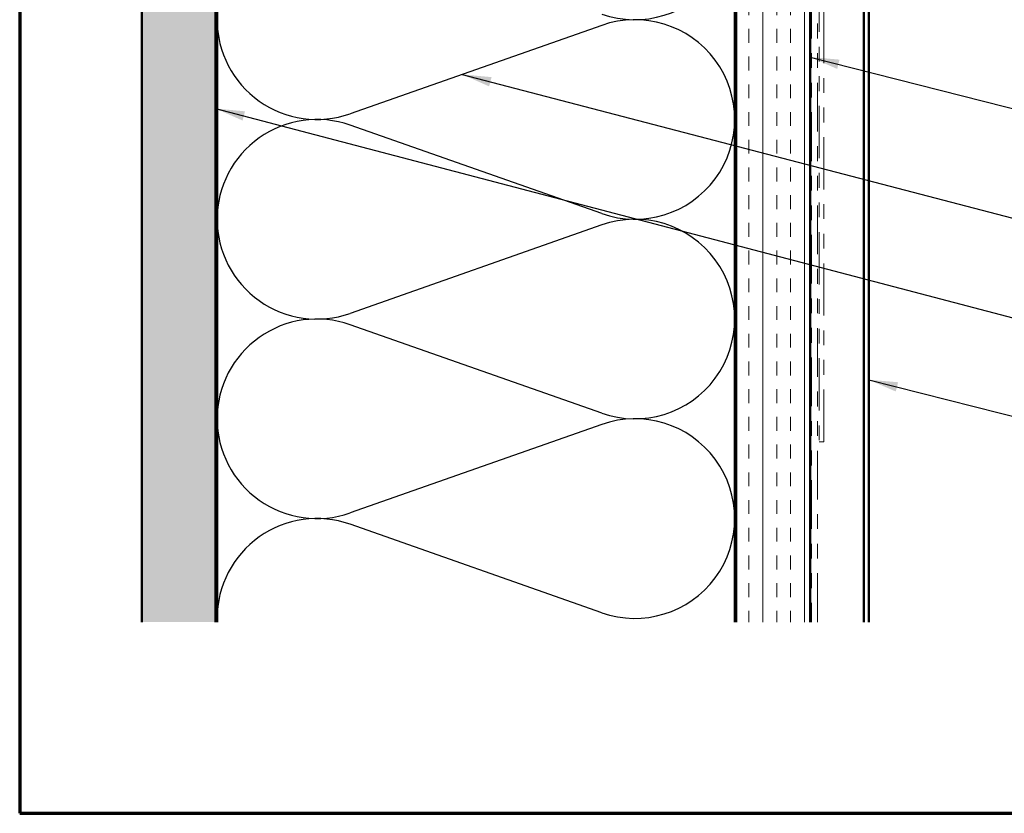
# Model space of a CAD drawing. Units: inches. Extents: x 0.6 to 33.4, y 0.6 to 21.4.
# Drawn here: x 0.6 to 7.3, y 0.6 to 6 of the extents above; entities that cross this region are included whole.
import ezdxf

# ---------------------------------------------------------------- set-up
doc = ezdxf.new("R2010")
doc.units = ezdxf.units.IN
doc.header["$LTSCALE"] = 2
doc.header["$MEASUREMENT"] = 0
doc.linetypes.add('DOUBLE_DASH_CHAIN', pattern=[1.2403, 0.6614, -0.0827, 0.1654, -0.0827, 0.1654, -0.0827])
doc.layers.get('0').update_dxf_attribs({"lineweight": 13})
for name, color, linetype, lineweight in [('Border (ANSI)', 7, 'Continuous', 70), ('Hatch (ANSI)', 7, 'Continuous', 18), ('Sketch Geometry (ANSI)', 7, 'Continuous', 25), ('Symbol (ANSI)', 7, 'Continuous', 25), ('Visible (ANSI)', 7, 'Continuous', 50)]:
    doc.layers.add(name, color=color, linetype=linetype, lineweight=lineweight)
doc.styles.add('Note Text (ANSI)', font='tahoma.ttf')
doc.dimstyles.new('Default (ANSI)$7', dxfattribs={"dimscale": 2, "dimtxt": 0.12, "dimasz": 0.098425, "dimexe": 0.125, "dimexo": 0.0625, "dimgap": 0.031496, "dimtad": 0, "dimtih": 1, "dimtoh": 1, "dimrnd": 1e-08, "dimzin": 4, "dimdsep": 46, "dimtxsty": 'Note Text (ANSI)', "dimcen": 0.09, "dimdle": 0.393701, "dimclrd": 256, "dimclre": 256, "dimclrt": 256, "dimadec": 0, "dimazin": 1, "dimtfac": 1, "dimtofl": 0, "dimtmove": 0, "dimatfit": 3, "dimfxl": 0, "dimtolj": 1, "dimtzin": 4, "dimlwd": -1, "dimlwe": -1, "dimarcsym": 0})

# ---------------------------------------------------------------- blocks, each defined once
blk = doc.blocks.new('Borders ATAS A Border')
at = {"layer": 'Border (ANSI)'}
for p, q in [((0.3, 10.7), (0.3, 0.3)), ((0.3, 0.3), (16.7, 0.3))]:
    blk.add_line(p, q, dxfattribs=at)

msp = doc.modelspace()

# ---------------------------------------------------------------- hatches: boundary and pattern name
at = {"layer": 'Hatch (ANSI)', "true_color": 0x804000}
h = msp.add_hatch(dxfattribs=at)
h.set_pattern_fill('AR-SAND', color=36, scale=0.25, angle=45, style=0)
h.paths.add_polyline_path([(17.83853, 17.74885), (1.92506, 17.74885), (1.92506, 1.89388), (1.42506, 1.89388), (1.42506, 18.24885), (17.83853, 18.24885)])
h = msp.add_hatch(dxfattribs=at)
h.set_pattern_fill('INSUL', color=36, scale=0.75, angle=90, style=0)
h.paths.add_polyline_path([(5.94506, 1.89388), (5.94506, 14.22885), (5.44506, 14.22885), (5.44506, 1.89388)])

# ---------------------------------------------------------------- linework, layer by layer
at = {"layer": 'Sketch Geometry (ANSI)', "color": 150, "true_color": 0x0080ff}
for p, q in [((4.53614, 5.93063), (2.83397, 5.33207)), ((4.53614, 4.65707), (2.83397, 5.25563)), ((4.53614, 4.58063), (2.83397, 3.98207)), ((4.53614, 3.30707), (2.83397, 3.90563)), ((4.53614, 3.23063), (2.83397, 2.63207)), ((4.53614, 1.95707), (2.83397, 2.55563))]:
    msp.add_line(p, q, dxfattribs=at)
for centre, start, end in [((4.76006, 6.64385), 250.626098, 109.373902), ((2.61006, 5.96885), 70.626098, 180), ((2.61006, 5.96885), 180, 289.373902), ((4.76006, 5.29385), 250.626098, 109.373902), ((2.61006, 4.61885), 70.626098, 180), ((2.61006, 4.61885), 180, 289.373902), ((4.76006, 3.94385), 250.626098, 109.373902), ((2.61006, 3.26885), 70.626098, 180), ((2.61006, 3.26885), 180, 289.373902), ((4.76006, 2.59385), 250.626098, 109.373902), ((2.61006, 1.91885), 70.626098, 180)]:
    msp.add_arc(centre, 0.675, start, end, dxfattribs=at)
at = {"layer": 'Visible (ANSI)', "color": 36, "true_color": 0x804000}
for p, q in [((1.42506, 1.89388), (1.42506, 18.24885)), ((1.92506, 17.74885), (1.92506, 1.89388)), ((5.44506, 1.89388), (5.44506, 14.22885)), ((5.94506, 13.72885), (5.94506, 1.89388))]:
    msp.add_line(p, q, dxfattribs=at)
at = {"layer": 'Visible (ANSI)', "color": 30, "linetype": 'DOUBLE_DASH_CHAIN', "lineweight": 18, "ltscale": 0.249196, "true_color": 0xff8000}
for p, q in [((5.95506, 13.63885), (5.95506, 1.89388)), ((5.99506, 1.89388), (5.99506, 13.63885))]:
    msp.add_line(p, q, dxfattribs=at)
at = {"layer": 'Visible (ANSI)', "color": 150, "true_color": 0x0080ff}
for p, q in [((1.93506, 1.89388), (1.93506, 12.71885)), ((5.43506, 12.71885), (5.43506, 1.89388))]:
    msp.add_line(p, q, dxfattribs=at)
at = {"layer": 'Visible (ANSI)', "color": 5, "true_color": 0x0000ff}
for p, q in [((6.30906, 1.89388), (6.30906, 9.63385)), ((6.34106, 9.63385), (6.34106, 1.89388))]:
    msp.add_line(p, q, dxfattribs=at)
at = {"layer": 'Visible (ANSI)', "color": 30, "linetype": 'DOUBLE_DASH_CHAIN', "lineweight": 18, "ltscale": 0.267416, "true_color": 0xff8000}
for p, q in [((6.00506, 7.0932), (6.00506, 3.11308)), ((6.03706, 3.11308), (6.03706, 7.0932))]:
    msp.add_line(p, q, dxfattribs=at)
at = {"layer": 'Visible (ANSI)', "color": 30, "linetype": 'DOUBLE_DASH_CHAIN', "lineweight": 18, "ltscale": 0.004979, "true_color": 0xff8000}
msp.add_line((6.03706, 3.11308), (6.00506, 3.11308), dxfattribs=at)

# ---------------------------------------------------------------- block references
at = {"xscale": 2, "yscale": 2, "zscale": 2}
msp.add_blockref('Borders ATAS A Border', (0, 0), dxfattribs=at)

# ---------------------------------------------------------------- leaders
at = {"layer": 'Symbol (ANSI)', "annotation_type": 0, "has_hookline": 1, "hookline_direction": 0}
for points, text_width in [([(5.99506, 6.37298), (8.74887, 5.67096)], 4.45958), ([(5.94506, 5.71594), (8.74631, 5.00122)], 2.86872), ([(3.59193, 5.5986), (8.7377, 4.25567)], 1.40083), ([(1.92506, 5.36772), (8.73999, 3.57753)], 1.98995), ([(6.34106, 3.5332), (8.74275, 2.92554)], 2.39678)]:
    msp.add_leader(points, dimstyle='Default (ANSI)$7', override={"dimtad": 0}, dxfattribs=dict(at, text_width=text_width))

doc.saveas('drawing.dxf')
